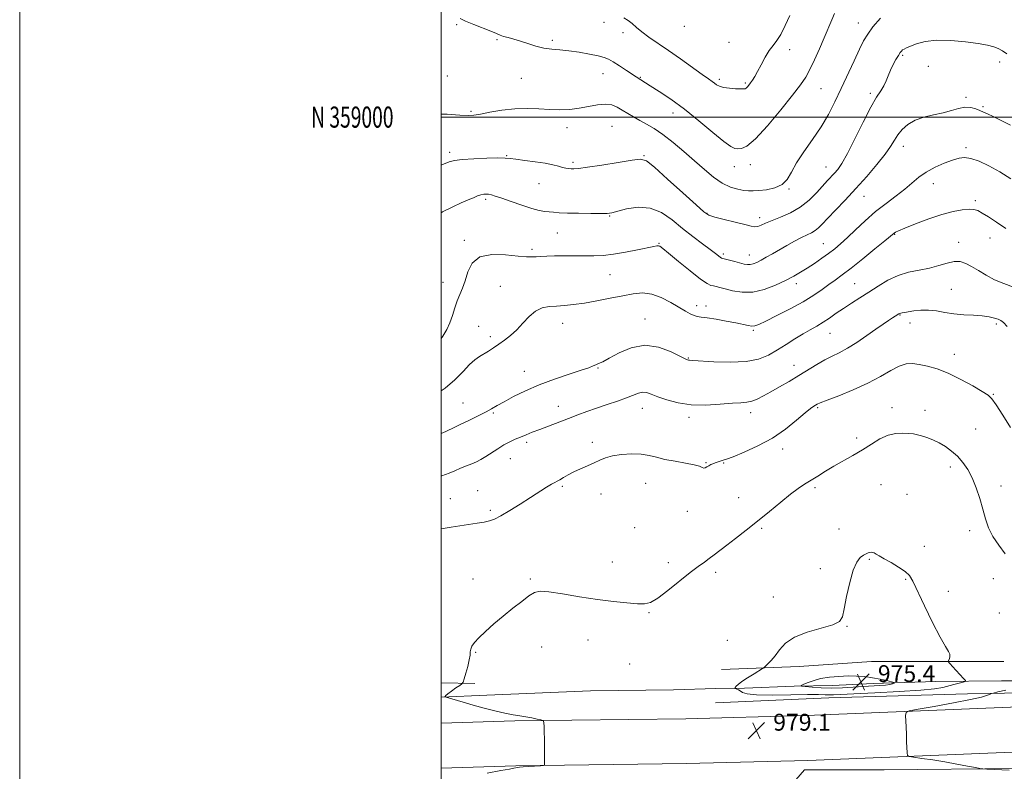
# Model space of a CAD drawing. Extents: x 2054800 to 2057700, y 357300 to 360200.
# Drawn here: x 2054800 to 2055267, y 358689 to 359046 of the extents above; entities that cross this region are included whole.
import ezdxf
from ezdxf.enums import TextEntityAlignment as Align

# ---------------------------------------------------------------- set-up
doc = ezdxf.new("R2010")
doc.units = 0
doc.header["$MEASUREMENT"] = 0
for name, color, linetype, lineweight in [('32000', 7, 'Continuous', 0), ('32001', 7, 'Continuous', 0), ('DTM HARD BREAKLINE', 7, 'Continuous', 0), ('DTM SPOT ELEVATION', 2, 'Continuous', 13), ('INDEX CONTOUR', 41, 'Continuous', 13), ('INTERMEDIATE CONTOUR', 44, 'Continuous', 0), ('INTERMEDIATE CONTOUR DEPRESSION', 44, 'Continuous', 0), ('SPOT ELEVATION', 7, 'Continuous', 0)]:
    doc.layers.add(name, color=color, linetype=linetype, lineweight=lineweight)
doc.styles.add('Style-ITALICS', font='ITALICS.shx')
doc.styles.add('Style-WORKING', font='WORKING.shx')

# ---------------------------------------------------------------- blocks, each defined once
blk = doc.blocks.new('SPOT')
at = {"layer": 'SPOT ELEVATION'}
for p, q in [((-3.91, -3.91), (3.82, 3.81)), ((-1.65, 3.77), (1.72, -3.93))]:
    blk.add_line(p, q, dxfattribs=at)

msp = doc.modelspace()

# ---------------------------------------------------------------- linework, layer by layer
at = {"layer": '32000', "flags": 128}
for points in [[(2054800, 357300), (2057700, 357300), (2057700, 360200), (2054800, 360200), (2054800, 357300)], [(2055000, 357500), (2057500, 357500), (2057500, 360000), (2055000, 360000), (2055000, 357500)], [(2055000, 359000), (2057500, 359000)]]:
    msp.add_lwpolyline(points, dxfattribs=at)
at = {"layer": 'DTM HARD BREAKLINE'}
for points in [[(2055172.49, 358690.08, 978.32), (2055210.255, 358689.935, 978.962), (2055274.043, 358690.675, 980.397), (2055321.977, 358693.736, 981.53), (2055362.689, 358696.625, 983.872), (2055406.547, 358700.619, 986.894), (2055442.452, 358703.88, 988.669), (2055482.932, 358709.719, 990.067), (2055530.055, 358720.545, 991.88), (2055561.51, 358729.405, 993.353), (2055604.884, 358741.143, 995.128), (2055647.337, 358754.746, 996.11), (2055690.739, 358770.023, 997.319), (2055731.782, 358786.418, 997.923), (2055765.399, 358800.722, 998.301), (2055805.792, 358818.7, 998.225), (2055848.894, 358840.798, 997.998), (2055913.865, 358871.889, 997.545), (2055982.207, 358907.08, 997.394), (2056051.676, 358942.414, 997.356), (2056119.495, 358978.135, 997.659), (2056191.315, 359015.32, 997.659), (2056254.468, 359047.759, 997.81), (2056301.989, 359073.429, 998.225)], [(2055518.98, 358758.1, 990.32), (2055475.66, 358748.98, 988.59), (2055442.98, 358743.74, 986.53), (2055410.44, 358740.74, 985.19), (2055378.26, 358737.18, 983.66), (2055341.9, 358734.53, 982.28), (2055298.61, 358732.28, 980.22), (2055265.91, 358732.26, 978.93), (2055234.82, 358731.94, 977.2), (2055204.96, 358730.95, 975.34), (2055185.76, 358730.01, 974.86), (2055167.57, 358729.81, 976.2), (2055143.88, 358728.73, 977.82), (2055130.41, 358728.71, 978.35)], [(2055133.03, 358737.68, 978.49), (2055169.85, 358739.02, 977.59), (2055204.27, 358741.47, 977.54), (2055238.1, 358741.41, 977.87), (2055266.98, 358741.41, 979.4)], [(2055016.01, 358730.97, 979.64), (2055000, 358731.252, 980.639)], [(2055000, 358724.563, 980.043), (2055021.753, 358725.461, 979.532), (2055070.841, 358727.488, 979.117), (2055110.221, 358728.019, 979.532), (2055130.41, 358728.71, 978.35)], [(2055130.164, 358721.892, 979.105), (2055183.904, 358724.172, 978.879), (2055249.792, 358726.077, 979.445), (2055302.422, 358727.11, 981.976), (2055338.172, 358729.007, 982.807), (2055386.67, 358731.923, 984.356)], [(2055000, 358712.157, 980.906), (2055034.96, 358713.24, 980.15), (2055116.05, 358714.3, 979.27), (2055173.21, 358715.78, 978.91), (2055270.11, 358719.75, 981.15), (2055356.34, 358724.55, 984.27)], [(2055000, 358690.782, 980.917), (2055035.43, 358691.88, 980.15), (2055116.47, 358692.94, 979.26), (2055173.93, 358694.43, 978.91), (2055271.14, 358698.4, 981.15), (2055357.53, 358703.22, 986.15)], [(2055172.49, 358690.08, 978.32), (2055163.27, 358679.4, 977.56), (2055159.57, 358665.98, 976.41), (2055159.18, 358651.97, 975.36)]]:
    msp.add_polyline3d(points, dxfattribs=at)
at = {"layer": 'DTM SPOT ELEVATION'}
for p in [(2055007.32, 359043.83, 997.8), (2055077.3, 359044.95, 999.6), (2055115.38, 359043.1, 1001.4), (2055197.94, 359044.73, 996.7), (2055026.46, 359036.76, 997.8), (2055086.27, 359040.14, 999.5), (2055052.76, 359036.45, 998.3), (2055136.65, 359035.44, 1001.2), (2055165.44, 359031.96, 999.4), (2055218.98, 359029.38, 993.8), (2055231.18, 359024.13, 993.1), (2055265.04, 359026.18, 993.5), (2055002.86, 359019.51, 997.3), (2055038.04, 359018.36, 997.1), (2055076.84, 359020.57, 997.2), (2055094.52, 359018.83, 998.1), (2055131.93, 359017.94, 1000.3), (2055144.32, 359016.22, 1000.2), (2055180.3, 359013.56, 997.1), (2055203.69, 359011.36, 994.3), (2055249.02, 359009.47, 992.3), (2055257.09, 359005.02, 992.2), (2055014.2, 359002.77, 996.2), (2055110.01, 359001.92, 997.4), (2055059.75, 358995.06, 995.4), (2055081.12, 358995.58, 994.9), (2055219.32, 358986.09, 991.4), (2055249.11, 358985.42, 990.3), (2055004.08, 358983.27, 994.4), (2055031.02, 358981.69, 994.1), (2055096.3, 358981.72, 994.1), (2055062.54, 358978.51, 994.3), (2055139.06, 358976.52, 997.4), (2055146.72, 358977.42, 997.5), (2055182.58, 358976.27, 994.8), (2055046.47, 358968.45, 993.2), (2055233.56, 358968.37, 989.3), (2055165.02, 358965.79, 995.9), (2055200.67, 358962.39, 991.2), (2055021.18, 358960.97, 991.7), (2055253.44, 358960.28, 988.3), (2055079.94, 358953.1, 991.9), (2055126.21, 358954.3, 994.1), (2055151.07, 358952.26, 994.5), (2055055.07, 358944.92, 991.1), (2055215.23, 358944.29, 987.9), (2055011.02, 358941.49, 990.3), (2055103.44, 358940.13, 990.1), (2055181.3, 358939.96, 990.9), (2055245.6, 358940.6, 986.6), (2055260.44, 358942.65, 987.2), (2055043.11, 358937.14, 990.3), (2055133.94, 358934.91, 992.3), (2055146.26, 358934.54, 992.7), (2055080.19, 358925.16, 989.1), (2055000.93, 358921.61, 990.7), (2055168.55, 358920.93, 989.5), (2055196.24, 358920.94, 986.9), (2055028.09, 358919.71, 988.9), (2055242.17, 358918.2, 984.9), (2055121.24, 358910.38, 988.5), (2055125.68, 358910.29, 988.5), (2055217.82, 358906, 983.9), (2055057.69, 358902.04, 987.3), (2055096.77, 358904.12, 986.7), (2055222.46, 358902.28, 983.3), (2055263.52, 358901.76, 983.7), (2055017.83, 358900.64, 988.9), (2055148.17, 358898.78, 987.8), (2055184.55, 358897.28, 985.1), (2055023.33, 358895.68, 988.4), (2055243.55, 358887.35, 982.6), (2055117.24, 358885.6, 986.1), (2055039.42, 358879.34, 986.7), (2055074.46, 358880.91, 985.9), (2055167.37, 358882.04, 984.7), (2055010.44, 358864.17, 986.9), (2055261.96, 358868.33, 982.1), (2055024.69, 358859.46, 985.8), (2055055.55, 358862.68, 984.8), (2055095.41, 358861.69, 983.3), (2055146.84, 358859.6, 983.5), (2055178.74, 358862.02, 981.8), (2055213.97, 358861.95, 980.5), (2055229.61, 358860.8, 980.5), (2055117.64, 358857.44, 983.6), (2055253.57, 358851.88, 980.9), (2055040.51, 358845.51, 983.6), (2055071.74, 358845.61, 982.4), (2055197.18, 358847.67, 980.4), (2055162.08, 358842.33, 981.5), (2055032.9, 358837.74, 983.1), (2055125.72, 358835.88, 982.1), (2055134.11, 358835.68, 981.9), (2055241.64, 358833.88, 979.6), (2055017.3, 358822.66, 982.7), (2055057.43, 358824.72, 981.8), (2055097.1, 358826, 981.1), (2055177.36, 358823.99, 979.7), (2055208.73, 358825.47, 978.9), (2055265.62, 358824.82, 980.5), (2055004.28, 358818.79, 982.8), (2055075.86, 358821.07, 981.4), (2055141.26, 358819.23, 980.8), (2055221.11, 358820.87, 978.8), (2055023.37, 358813.31, 982.3), (2055116.78, 358812.72, 981.4), (2055091.79, 358805.06, 980.5), (2055152.04, 358804.63, 979.8), (2055188.76, 358804.36, 978.5), (2055250.74, 358803.56, 979.6), (2055229.31, 358796.16, 978.4), (2055203.2, 358789.93, 977.9), (2055081.31, 358788.69, 980.5), (2055107.86, 358788.34, 980.5), (2055179.93, 358785.59, 978.2), (2055015.1, 358780.57, 980.5), (2055042.36, 358780.58, 980.1), (2055130.32, 358783.76, 979.6), (2055220.48, 358780.47, 977.9), (2055262.03, 358780.77, 979.1), (2055157.68, 358772.04, 978.5), (2055240.64, 358774.71, 978.5), (2055098.63, 358764.65, 979.9), (2055264.85, 358764.49, 978.7), (2055192.657, 358758.155, 977.96), (2055069.73, 358751.74, 979.5), (2055047.7, 358748.38, 979.6), (2055135.88, 358751.45, 978.8), (2055016.33, 358745.74, 979.9), (2055089.46, 358740.28, 979.9)]:
    msp.add_point(p, dxfattribs=at)
at = {"layer": 'INDEX CONTOUR'}
for points in [[(2055086.705, 359047.098, 1000), (2055088.771, 359045.906, 1000), (2055090.6749, 359044.403, 1000), (2055092.705, 359042.591, 1000), (2055095.232, 359040.477, 1000), (2055098.564, 359038.0419, 1000), (2055107.813, 359031.699, 1000), (2055113.5689, 359027.642, 1000), (2055123.918, 359020.222, 1000), (2055126.912, 359018.103, 1000), (2055128.618, 359016.914, 1000), (2055129.691, 359016.1411, 1000), (2055130.724, 359015.38, 1000), (2055132.075, 359014.642, 1000), (2055134.046, 359014.048, 1000), (2055136.769, 359013.683, 1000), (2055139.707, 359013.501, 1000), (2055142.157, 359013.423, 1000), (2055143.609, 359013.4, 1000), (2055144.326, 359013.495, 1000), (2055144.763, 359013.803, 1000), (2055145.296, 359014.391, 1000), (2055145.9771, 359015.234, 1000), (2055146.777, 359016.282, 1000), (2055147.688, 359017.541, 1000), (2055148.781, 359019.232, 1000), (2055150.147, 359021.631, 1000), (2055151.836, 359024.858, 1000), (2055153.728, 359028.405, 1000), (2055155.659, 359031.607, 1000), (2055157.51, 359034.053, 1000), (2055159.341, 359036.332, 1000), (2055161.252, 359039.29, 1000), (2055163.308, 359043.476, 1000), (2055165.414, 359048.274, 1000)], [(2055000, 358894.865, 990), (2055000.805, 358896.024, 990), (2055002.62, 358899.102, 990), (2055004.122, 358902.316, 990), (2055005.39, 358905.804, 990), (2055006.532, 358909.373, 990), (2055007.665, 358912.745, 990), (2055008.875, 358915.769, 990), (2055010.129, 358918.794, 990), (2055011.358, 358922.294, 990), (2055012.65, 358926.4901, 990), (2055014.699, 358930.6021, 990), (2055018.349, 358933.595, 990), (2055024.043, 358934.75, 990), (2055030.609, 358934.605, 990), (2055036.469, 358934.012, 990), (2055040.455, 358933.662, 990), (2055043.037, 358933.592, 990), (2055045.091, 358933.678, 990), (2055047.381, 358933.812, 990), (2055050.2251, 358933.945, 990), (2055053.829, 358934.044, 990), (2055058.279, 358934.0849, 990), (2055068.006, 358934.0821, 990), (2055072.427, 358934.118, 990), (2055076.819, 358934.33, 990), (2055081.74, 358934.875, 990), (2055087.478, 358935.831, 990), (2055093.241, 358936.963, 990), (2055100.887, 358938.571, 990), (2055102.377, 358938.839, 990), (2055103.1071, 358938.865, 990), (2055103.765, 358938.636, 990), (2055105.118, 358937.67, 990), (2055107.951, 358935.369, 990), (2055112.676, 358931.454, 990), (2055118.207, 358926.9211, 990), (2055123.084, 358923.088, 990), (2055126.219, 358920.935, 990), (2055127.997, 358920.089, 990), (2055129.174, 358919.841, 990), (2055130.436, 358919.587, 990), (2055132.179, 358919.146, 990), (2055134.729, 358918.441, 990), (2055138.316, 358917.504, 990), (2055142.786, 358916.798, 990), (2055147.891, 358916.892, 990), (2055153.342, 358918.163, 990), (2055158.69, 358920.217, 990), (2055163.447, 358922.465, 990), (2055167.288, 358924.458, 990), (2055170.539, 358926.31, 990), (2055173.69, 358928.274, 990), (2055177.101, 358930.525, 990), (2055180.596, 358932.932, 990), (2055183.871, 358935.285, 990), (2055186.747, 358937.478, 990), (2055189.556, 358939.828, 990), (2055192.757, 358942.754, 990), (2055196.692, 358946.526, 990), (2055201.232, 358950.807, 990), (2055206.13, 358955.11, 990), (2055211.123, 358959.04, 990), (2055215.889, 358962.577, 990), (2055220.091, 358965.792, 990), (2055226.714, 358971.457, 990), (2055230.19, 358973.93, 990), (2055234.368, 358976.154, 990), (2055238.776, 358978.051, 990), (2055242.7249, 358979.524, 990), (2055245.767, 358980.472, 990), (2055248.406, 358980.778, 990), (2055251.384, 358980.3171, 990), (2055255.271, 358979.005, 990), (2055259.927, 358976.894, 990), (2055265.042, 358974.074, 990), (2055270.265, 358970.717, 990)], [(2055021.854, 358688.421, 980), (2055028.36, 358689.609, 980), (2055032.459, 358690.381, 980), (2055034.566, 358690.806, 980), (2055036.243, 358691.186, 980), (2055037.175, 358691.319, 980), (2055038.841, 358691.463, 980), (2055041.504, 358691.635, 980), (2055047.075, 358691.949, 980), (2055048.492, 358692.049, 980), (2055049.018, 358692.2341, 980), (2055049.102, 358692.666, 980), (2055049.118, 358693.54, 980), (2055049.121, 358695.205, 980), (2055049.093, 358698.048, 980), (2055049.021, 358702.194, 980), (2055048.847, 358710.468, 980), (2055048.748, 358712.557, 980), (2055048.359, 358713.405, 980), (2055047.347, 358713.735, 980), (2055045.487, 358714.137, 980), (2055042.9971, 358714.642, 980), (2055040.203, 358715.1441, 980), (2055037.319, 358715.583, 980), (2055034.117, 358716.09, 980), (2055030.255, 358716.844, 980), (2055025.537, 358717.9629, 980), (2055020.334, 358719.329, 980), (2055015.16, 358720.76, 980), (2055010.492, 358722.093, 980), (2055002.4481, 358724.459, 980), (2055001.9021, 358724.646, 980), (2055001.81, 358724.74, 980), (2055001.837, 358724.903, 980), (2055002.176, 358725.305, 980), (2055003.151, 358726.116, 980), (2055004.927, 358727.41, 980), (2055007.029, 358728.875, 980), (2055008.819, 358730.101, 980), (2055009.843, 358730.862, 980), (2055010.38, 358731.663, 980), (2055010.887, 358733.19, 980), (2055011.698, 358735.877, 980), (2055012.6289, 358739.157, 980), (2055013.371, 358742.209, 980), (2055013.713, 358744.416, 980), (2055013.841, 358745.97, 980), (2055014.043, 358747.263, 980), (2055014.603, 358748.661, 980), (2055015.795, 358750.411, 980), (2055017.891, 358752.734, 980), (2055021.06, 358755.765, 980), (2055025.046, 358759.301, 980), (2055029.4889, 358763.054, 980), (2055034.017, 358766.731, 980), (2055038.216, 358770.0151, 980), (2055041.663, 358772.582, 980), (2055044.225, 358774.1779, 980), (2055046.931, 358774.816, 980), (2055051.1059, 358774.575, 980), (2055057.642, 358773.59, 980), (2055065.729, 358772.2209, 980), (2055074.124, 358770.882, 980), (2055081.75, 358769.902, 980), (2055088.17, 358769.275, 980), (2055093.11, 358768.9069, 980), (2055096.535, 358768.818, 980), (2055099.373, 358769.479, 980), (2055102.792, 358771.4741, 980), (2055107.588, 358775.1041, 980), (2055118.138, 358783.663, 980), (2055122.009, 358786.636, 980), (2055124.8901, 358788.699, 980), (2055127.258, 358790.36, 980), (2055129.571, 358792.081, 980), (2055135.51, 358796.68, 980), (2055139.74, 358799.917, 980), (2055144.72, 358803.759, 980), (2055150.17, 358808.079, 980), (2055155.782, 358812.6869, 980), (2055161.138, 358817.1309, 980), (2055165.793, 358820.894, 980), (2055169.46, 358823.6279, 980), (2055172.5011, 358825.664, 980), (2055178.699, 358829.549, 980), (2055182.363, 358831.8171, 980), (2055186.415, 358834.225, 980), (2055195.364, 358839.275, 980), (2055199.8709, 358841.948, 980), (2055204.161, 358844.683, 980), (2055208.229, 358847.15, 980), (2055212.113, 358848.952, 980), (2055215.81, 358849.813, 980), (2055219.16, 358849.968, 980), (2055221.964, 358849.774, 980), (2055224.126, 358849.514, 980), (2055225.982, 358849.167, 980), (2055227.97, 358848.638, 980), (2055230.425, 358847.842, 980), (2055233.256, 358846.741, 980), (2055236.266, 358845.309, 980), (2055239.278, 358843.524, 980), (2055242.204, 358841.386, 980), (2055244.972, 358838.8951, 980), (2055247.528, 358836.03, 980), (2055249.861, 358832.6629, 980), (2055251.976, 358828.64, 980), (2055253.875, 358823.9091, 980), (2055255.554, 358818.818, 980), (2055257.007, 358813.816, 980), (2055258.298, 358809.241, 980), (2055259.755, 358804.988, 980), (2055261.777, 358800.841, 980), (2055264.579, 358796.6569, 980), (2055267.642, 358792.58, 980)], [(2055267.974, 358727.8761, 980), (2055264.233, 358726.995, 980), (2055262.162, 358726.494, 980), (2055261.197, 358726.216, 980), (2055260.512, 358725.923, 980), (2055259.255, 358725.404, 980), (2055256.481, 358724.567, 980), (2055251.22, 358723.348, 980), (2055243.077, 358721.756, 980), (2055233.965, 358720.1, 980), (2055226.369, 358718.763, 980), (2055222.144, 358717.956, 980), (2055220.603, 358717.209, 980), (2055220.424, 358715.885, 980), (2055220.617, 358710.365, 980), (2055220.754, 358706.846, 980), (2055220.902, 358703.38, 980), (2055221.15, 358698.093, 980), (2055221.319, 358696.8599, 980), (2055222.114, 358696.307, 980), (2055224.217, 358695.96, 980), (2055228.082, 358695.4331, 980), (2055233.249, 358694.687, 980), (2055239.031, 358693.773, 980), (2055244.753, 358692.759, 980), (2055249.7869, 358691.796, 980), (2055253.52, 358691.05, 980), (2055255.64, 358690.637, 980), (2055257.062, 358690.452, 980), (2055259.0039, 358690.338, 980), (2055269.574, 358689.79, 980)]]:
    msp.add_polyline3d(points, dxfattribs=at)
at = {"layer": 'INTERMEDIATE CONTOUR'}
for points in [[(2055000, 359001.426, 996), (2055002.786, 359001.339, 996), (2055008.939, 359000.969, 996), (2055012.863, 359000.789, 996), (2055015.576, 359000.92, 996), (2055018.625, 359001.428, 996), (2055023.174, 359002.308, 996), (2055028.866, 359003.269, 996), (2055034.959, 359003.951, 996), (2055040.836, 359004.097, 996), (2055046.367, 359003.886, 996), (2055051.544, 359003.602, 996), (2055056.381, 359003.494, 996), (2055060.987, 359003.664, 996), (2055065.491, 359004.178, 996), (2055069.959, 359005.019, 996), (2055074.188, 359005.84, 996), (2055077.9109, 359006.21, 996), (2055080.955, 359005.8131, 996), (2055083.537, 359004.782, 996), (2055085.968, 359003.365, 996), (2055088.514, 359001.778, 996), (2055091.25, 359000.105, 996), (2055094.208, 358998.4, 996), (2055097.436, 358996.646, 996), (2055101.068, 358994.55, 996), (2055105.254, 358991.749, 996), (2055110.058, 358988.02, 996), (2055115.184, 358983.689, 996), (2055120.247, 358979.2249, 996), (2055124.9409, 358975.054, 996), (2055129.2831, 358971.4509, 996), (2055133.369, 358968.651, 996), (2055137.243, 358966.808, 996), (2055140.743, 358965.742, 996), (2055143.6561, 358965.194, 996), (2055145.915, 358964.943, 996), (2055148.045, 358964.925, 996), (2055150.719, 358965.114, 996), (2055154.354, 358965.533, 996), (2055158.347, 358966.392, 996), (2055161.84, 358967.948, 996), (2055164.269, 358970.416, 996), (2055166.237, 358973.841, 996), (2055168.639, 358978.228, 996), (2055172.109, 358983.512, 996), (2055176.22, 358989.367, 996), (2055180.282, 358995.397, 996), (2055183.7741, 359001.318, 996), (2055186.849, 359007.29, 996), (2055189.827, 359013.584, 996), (2055195.921, 359026.793, 996), (2055198.496, 359032.285, 996), (2055200.489, 359036.269, 996), (2055202.408, 359039.446, 996), (2055204.926, 359042.816, 996), (2055208.472, 359047.059, 996)], [(2055008.992, 359046.816, 998), (2055011.619, 359045.563, 998), (2055015.446, 359043.99, 998), (2055023.619, 359040.8, 998), (2055026.213, 359039.712, 998), (2055027.989, 359038.95, 998), (2055029.654, 359038.352, 998), (2055031.789, 359037.762, 998), (2055034.464, 359037.06, 998), (2055037.6269, 359036.137, 998), (2055041.193, 359034.949, 998), (2055044.979, 359033.721, 998), (2055048.771, 359032.744, 998), (2055052.45, 359032.211, 998), (2055056.266, 359031.907, 998), (2055060.564, 359031.517, 998), (2055065.493, 359030.813, 998), (2055070.432, 359029.919, 998), (2055074.57, 359029.047, 998), (2055077.375, 359028.317, 998), (2055079.448, 359027.482, 998), (2055081.671, 359026.205, 998), (2055084.658, 359024.291, 998), (2055087.93, 359022.132, 998), (2055092.54, 359019.079, 998), (2055099.2629, 359014.833, 998), (2055103.452, 359012.164, 998), (2055108.96, 359008.46, 998), (2055115.416, 359003.74, 998), (2055122.357, 358998.201, 998), (2055128.928, 358992.741, 998), (2055134.179, 358988.437, 998), (2055137.465, 358986.058, 998), (2055139.366, 358985.154, 998), (2055140.768, 358984.967, 998), (2055142.4969, 358985.055, 998), (2055145.1311, 358986.232, 998), (2055149.191, 358989.63, 998), (2055154.882, 358995.859, 998), (2055161.167, 359003.459, 998), (2055166.696, 359010.449, 998), (2055170.482, 359015.395, 998), (2055172.981, 359019.036, 998), (2055175.014, 359022.659, 998), (2055177.2261, 359027.229, 998), (2055179.565, 359032.434, 998), (2055181.806, 359037.647, 998), (2055185.391, 359046.204, 998), (2055186.702, 359049.154, 998)], [(2055000, 358977.237, 994), (2055001.11, 358977.685, 994), (2055003.754, 358978.706, 994), (2055006.331, 358979.383, 994), (2055010.004, 358979.849, 994), (2055015.482, 358980.209, 994), (2055021.657, 358980.463, 994), (2055026.965, 358980.5821, 994), (2055030.34, 358980.542, 994), (2055032.7039, 358980.339, 994), (2055035.476, 358979.971, 994), (2055039.664, 358979.446, 994), (2055044.635, 358978.801, 994), (2055049.348, 358978.0819, 994), (2055052.988, 358977.339, 994), (2055055.642, 358976.648, 994), (2055057.628, 358976.092, 994), (2055059.223, 358975.73, 994), (2055060.5531, 358975.527, 994), (2055061.705, 358975.424, 994), (2055062.931, 358975.402, 994), (2055065.133, 358975.598, 994), (2055069.376, 358976.186, 994), (2055076.192, 358977.2519, 994), (2055083.971, 358978.517, 994), (2055090.57, 358979.615, 994), (2055094.561, 358980.101, 994), (2055097.381, 358979.23, 994), (2055101.1851, 358976.181, 994), (2055107.42, 358970.596, 994), (2055114.704, 358963.975, 994), (2055120.9469, 358958.281, 994), (2055124.703, 358954.963, 994), (2055127.098, 358953.418, 994), (2055129.8961, 358952.526, 994), (2055134.339, 358951.405, 994), (2055139.564, 358950.12, 994), (2055144.18, 358948.971, 994), (2055147.16, 358948.21, 994), (2055148.918, 358947.895, 994), (2055150.23, 358948.037, 994), (2055151.79, 358948.63, 994), (2055153.956, 358949.615, 994), (2055157.002, 358950.92, 994), (2055161.065, 358952.514, 994), (2055165.7201, 358954.547, 994), (2055170.402, 358957.212, 994), (2055174.63, 358960.571, 994), (2055178.247, 358964.166, 994), (2055183.4099, 358969.864, 994), (2055186.657, 358973.3569, 994), (2055188.217, 358975.188, 994), (2055190.152, 358978.012, 994), (2055192.801, 358982.709, 994), (2055196.331, 358989.709, 994), (2055200.2351, 358997.641, 994), (2055203.836, 359004.6861, 994), (2055206.605, 359009.49, 994), (2055208.61, 359012.556, 994), (2055210.07, 359014.855, 994), (2055211.198, 359017.186, 994), (2055212.195, 359019.6749, 994), (2055213.258, 359022.28, 994), (2055214.515, 359024.918, 994), (2055215.825, 359027.354, 994), (2055216.976, 359029.315, 994), (2055217.82, 359030.611, 994), (2055218.446, 359031.3921, 994), (2055219.007, 359031.8901, 994), (2055219.685, 359032.327, 994), (2055220.788, 359032.866, 994), (2055222.655, 359033.661, 994), (2055225.585, 359034.766, 994), (2055229.722, 359035.855, 994), (2055235.169, 359036.504, 994), (2055241.823, 359036.415, 994), (2055248.76, 359035.786, 994), (2055254.847, 359034.94, 994), (2055259.239, 359034.134, 994), (2055262.23, 359033.355, 994), (2055264.403, 359032.524, 994), (2055266.323, 359031.516, 994), (2055268.48, 359030.014, 994)], [(2055000, 358954.557, 992), (2055000.689, 358954.945, 992), (2055005.564, 358957.437, 992), (2055009.559, 358959.286, 992), (2055012.771, 358960.671, 992), (2055015.306, 358961.742, 992), (2055017.298, 358962.539, 992), (2055018.888, 358963.075, 992), (2055020.211, 358963.367, 992), (2055021.387, 358963.449, 992), (2055022.5259, 358963.359, 992), (2055023.813, 358963.099, 992), (2055025.708, 358962.533, 992), (2055028.74, 358961.486, 992), (2055033.1831, 358959.892, 992), (2055038.273, 358958.102, 992), (2055042.99, 358956.574, 992), (2055046.559, 358955.65, 992), (2055049.18, 358955.2, 992), (2055051.298, 358954.98, 992), (2055053.388, 358954.787, 992), (2055056.042, 358954.6, 992), (2055059.881, 358954.439, 992), (2055065.1951, 358954.322, 992), (2055070.951, 358954.253, 992), (2055075.786, 358954.234, 992), (2055078.799, 358954.294, 992), (2055080.951, 358954.582, 992), (2055087.991, 358956.374, 992), (2055093.449, 358957.175, 992), (2055099.189, 358956.8, 992), (2055104.538, 358954.641, 992), (2055109.553, 358951.176, 992), (2055114.475, 358947.158, 992), (2055119.42, 358943.256, 992), (2055124.003, 358939.8029, 992), (2055127.719, 358937.054, 992), (2055130.205, 358935.18, 992), (2055132.47, 358933.414, 992), (2055132.972, 358933.086, 992), (2055133.608, 358932.863, 992), (2055136.886, 358932.031, 992), (2055139.418, 358931.375, 992), (2055143.781, 358930.232, 992), (2055145.307, 358929.954, 992), (2055146.683, 358929.964, 992), (2055148.137, 358930.318, 992), (2055149.812, 358931.018, 992), (2055151.827, 358932.055, 992), (2055154.279, 358933.416, 992), (2055157.165, 358935.069, 992), (2055164.074, 358939.071, 992), (2055167.703, 358941.12, 992), (2055170.976, 358942.861, 992), (2055173.616, 358944.122, 992), (2055175.708, 358945.1, 992), (2055177.433, 358946.082, 992), (2055179.016, 358947.358, 992), (2055180.882, 358949.227, 992), (2055183.502, 358951.987, 992), (2055187.21, 358955.844, 992), (2055191.7811, 358960.628, 992), (2055196.85, 358966.076, 992), (2055202.025, 358971.873, 992), (2055206.81, 358977.496, 992), (2055210.68, 358982.37, 992), (2055213.307, 358986.096, 992), (2055215.129, 358988.985, 992), (2055216.781, 358991.524, 992), (2055218.816, 358994.075, 992), (2055221.463, 358996.493, 992), (2055224.872, 358998.51, 992), (2055229.0801, 358999.951, 992), (2055233.684, 359001.019, 992), (2055238.17, 359002.014, 992), (2055242.126, 359003.1281, 992), (2055245.561, 359004.13, 992), (2055248.584, 359004.681, 992), (2055251.283, 359004.551, 992), (2055253.649, 359003.943, 992), (2055255.645, 359003.164, 992), (2055257.342, 359002.425, 992), (2055259.229, 359001.546, 992), (2055261.898, 359000.247, 992), (2055270.213, 358996.14, 992)], [(2055000, 358870.028, 988), (2055001.961, 358871.324, 988), (2055006.564, 358875.269, 988), (2055010.398, 358879.169, 988), (2055013.518, 358882.455, 988), (2055016.02, 358884.729, 988), (2055018.151, 358886.27, 988), (2055022.4, 358888.881, 988), (2055024.793, 358890.404, 988), (2055027.363, 358892.102, 988), (2055030.093, 358894.001, 988), (2055032.941, 358896.228, 988), (2055035.859, 358898.929, 988), (2055038.81, 358902.126, 988), (2055041.801, 358905.3201, 988), (2055044.845, 358907.884, 988), (2055047.97, 358909.367, 988), (2055051.238, 358910.024, 988), (2055054.722, 358910.287, 988), (2055058.524, 358910.537, 988), (2055062.86, 358910.948, 988), (2055067.973, 358911.645, 988), (2055073.95, 358912.695, 988), (2055080.245, 358913.94, 988), (2055086.153, 358915.164, 988), (2055091.17, 358916.131, 988), (2055095.593, 358916.511, 988), (2055099.919, 358915.952, 988), (2055104.482, 358914.268, 988), (2055108.972, 358911.939, 988), (2055115.963, 358907.808, 988), (2055118.241, 358906.56, 988), (2055119.9991, 358905.776, 988), (2055121.546, 358905.341, 988), (2055123.441, 358905.042, 988), (2055126.306, 358904.645, 988), (2055130.498, 358903.98, 988), (2055135.325, 358903.138, 988), (2055139.832, 358902.277, 988), (2055145.714, 358901.004, 988), (2055147.447, 358900.735, 988), (2055148.855, 358900.832, 988), (2055150.754, 358901.533, 988), (2055154.061, 358903.108, 988), (2055159.335, 358905.702, 988), (2055165.684, 358908.936, 988), (2055171.852, 358912.299, 988), (2055176.856, 358915.371, 988), (2055180.795, 358918.085, 988), (2055184.0391, 358920.464, 988), (2055187.005, 358922.619, 988), (2055190.287, 358925.037, 988), (2055194.525, 358928.294, 988), (2055200.032, 358932.685, 988), (2055205.814, 358937.379, 988), (2055210.553, 358941.265, 988), (2055214.966, 358944.918, 988), (2055215.555, 358945.301, 988), (2055217.003, 358946.009, 988), (2055220.05, 358947.313, 988), (2055225.123, 358949.348, 988), (2055231.381, 358951.696, 988), (2055237.671, 358953.802, 988), (2055243.032, 358955.228, 988), (2055247.296, 358956.005, 988), (2055250.489, 358956.283, 988), (2055252.743, 358956.168, 988), (2055254.619, 358955.586, 988), (2055256.786, 358954.421, 988), (2055259.774, 358952.589, 988), (2055263.569, 358950.144, 988), (2055268.019, 358947.174, 988)], [(2055000, 358849.707, 986), (2055002.169, 358850.72, 986), (2055006.468, 358852.824, 986), (2055009.298, 358854.178, 986), (2055013.138, 358855.9371, 986), (2055015.643, 358857.143, 986), (2055018.535, 358858.587, 986), (2055021.378, 358860.07, 986), (2055023.911, 358861.466, 986), (2055026.5521, 358862.966, 986), (2055029.886, 358864.8381, 986), (2055034.378, 358867.259, 986), (2055039.995, 358870.04, 986), (2055046.582, 358872.9, 986), (2055053.83, 358875.5811, 986), (2055060.823, 358877.912, 986), (2055066.491, 358879.746, 986), (2055070.082, 358880.994, 986), (2055072.108, 358881.799, 986), (2055073.396, 358882.367, 986), (2055074.725, 358882.931, 986), (2055076.678, 358883.848, 986), (2055079.791, 358885.508, 986), (2055084.42, 358888.035, 986), (2055090.206, 358890.493, 986), (2055096.612, 358891.682, 986), (2055103.064, 358890.805, 986), (2055108.861, 358888.667, 986), (2055113.265, 358886.4739, 986), (2055115.781, 358885.17, 986), (2055116.889, 358884.6481, 986), (2055117.31, 358884.54, 986), (2055117.82, 358884.521, 986), (2055119.395, 358884.444, 986), (2055129.403, 358883.799, 986), (2055137.176, 358883.544, 986), (2055144.692, 358883.863, 986), (2055150.658, 358885.058, 986), (2055155.378, 358886.989, 986), (2055159.552, 358889.4, 986), (2055163.73, 358892.04, 986), (2055167.854, 358894.67, 986), (2055171.715, 358897.05, 986), (2055175.166, 358899.026, 986), (2055178.313, 358900.776, 986), (2055181.321, 358902.56, 986), (2055184.349, 358904.582, 986), (2055187.515, 358906.813, 986), (2055190.929, 358909.169, 986), (2055194.668, 358911.591, 986), (2055198.698, 358914.124, 986), (2055202.952, 358916.841, 986), (2055207.379, 358919.737, 986), (2055211.9899, 358922.508, 986), (2055216.808, 358924.772, 986), (2055221.817, 358926.283, 986), (2055226.843, 358927.324, 986), (2055231.67, 358928.31, 986), (2055236.106, 358929.522, 986), (2055240.058, 358930.69, 986), (2055243.46, 358931.406, 986), (2055246.316, 358931.348, 986), (2055248.936, 358930.5351, 986), (2055251.702, 358929.068, 986), (2055254.92, 358927.088, 986), (2055258.592, 358924.883, 986), (2055262.639, 358922.778, 986), (2055266.988, 358920.98, 986), (2055271.585, 358919.228, 986)], [(2055000, 358829.588, 984), (2055000.317, 358829.67, 984), (2055003.728, 358830.889, 984), (2055006.44, 358832.059, 984), (2055009.196, 358833.208, 984), (2055011.967, 358834.3201, 984), (2055014.531, 358835.366, 984), (2055016.754, 358836.354, 984), (2055018.859, 358837.438, 984), (2055021.156, 358838.81, 984), (2055026.823, 358842.522, 984), (2055029.781, 358844.343, 984), (2055032.543, 358845.814, 984), (2055035.15, 358847.007, 984), (2055037.704, 358848.066, 984), (2055040.331, 358849.131, 984), (2055043.268, 358850.299, 984), (2055046.779, 358851.6619, 984), (2055060.382, 358856.823, 984), (2055064.821, 358858.529, 984), (2055069.185, 358860.173, 984), (2055073.775, 358861.807, 984), (2055078.746, 358863.461, 984), (2055083.667, 358865.084, 984), (2055087.959, 358866.605, 984), (2055093.613, 358868.917, 984), (2055095.5659, 358869.372, 984), (2055097.45, 358869.176, 984), (2055099.707, 358868.401, 984), (2055102.789, 358867.174, 984), (2055107.049, 358865.666, 984), (2055112.417, 358864.248, 984), (2055118.72, 358863.342, 984), (2055125.663, 358863.225, 984), (2055132.458, 358863.614, 984), (2055138.194, 358864.084, 984), (2055142.237, 358864.331, 984), (2055145.062, 358864.543, 984), (2055147.4199, 358865.029, 984), (2055149.96, 358866.034, 984), (2055152.922, 358867.555, 984), (2055156.448, 358869.527, 984), (2055160.5989, 358871.874, 984), (2055165.137, 358874.479, 984), (2055169.744, 358877.218, 984), (2055178.259, 358882.506, 984), (2055182.026, 358884.691, 984), (2055185.474, 358886.431, 984), (2055188.926, 358888.104, 984), (2055192.779, 358890.198, 984), (2055197.262, 358893.031, 984), (2055201.949, 358896.227, 984), (2055206.25, 358899.241, 984), (2055209.693, 358901.634, 984), (2055212.289, 358903.404, 984), (2055214.168, 358904.654, 984), (2055215.463, 358905.493, 984), (2055217.2609, 358906.612, 984), (2055217.62, 358906.79, 984), (2055218.063, 358906.925, 984), (2055218.731, 358907.046, 984), (2055219.844, 358907.218, 984), (2055224.281, 358907.95, 984), (2055227.565, 358908.327, 984), (2055231.216, 358908.3881, 984), (2055235.022, 358907.97, 984), (2055239.029, 358907.2771, 984), (2055243.351, 358906.605, 984), (2055248.005, 358906.173, 984), (2055252.63, 358905.889, 984), (2055256.768, 358905.586, 984), (2055260.061, 358905.135, 984), (2055262.541, 358904.58, 984), (2055264.336, 358904.008, 984), (2055265.64, 358903.41, 984), (2055266.901, 358902.401, 984), (2055268.634, 358900.501, 984)], [(2055000, 358804.391, 982), (2055001.019, 358804.592, 982), (2055004.821, 358805.238, 982), (2055008.918, 358805.881, 982), (2055017.102, 358807.142, 982), (2055020.434, 358807.688, 982), (2055022.939, 358808.199, 982), (2055025.265, 358809.019, 982), (2055028.273, 358810.566, 982), (2055032.544, 358813.097, 982), (2055037.548, 358816.216, 982), (2055042.473, 358819.3661, 982), (2055049.931, 358824.196, 982), (2055052.33, 358825.68, 982), (2055053.924, 358826.543, 982), (2055055.104, 358827.104, 982), (2055056.343, 358827.754, 982), (2055058.03, 358828.792, 982), (2055060.2371, 358830.132, 982), (2055062.956, 358831.593, 982), (2055066.122, 358833.025, 982), (2055069.4381, 358834.404, 982), (2055072.549, 358835.739, 982), (2055075.257, 358837.0211, 982), (2055077.989, 358838.177, 982), (2055081.328, 358839.117, 982), (2055085.64, 358839.755, 982), (2055090.419, 358840.029, 982), (2055094.945, 358839.883, 982), (2055098.734, 358839.299, 982), (2055102.252, 358838.428, 982), (2055106.2071, 358837.461, 982), (2055111.02, 358836.553, 982), (2055115.972, 358835.711, 982), (2055120.062, 358834.91, 982), (2055122.563, 358834.151, 982), (2055123.855, 358833.56, 982), (2055124.591, 358833.296, 982), (2055125.314, 358833.457, 982), (2055126.123, 358833.908, 982), (2055127.003, 358834.458, 982), (2055127.943, 358834.951, 982), (2055128.93, 358835.381, 982), (2055129.953, 358835.78, 982), (2055130.993, 358836.167, 982), (2055131.995, 358836.519, 982), (2055132.898, 358836.799, 982), (2055133.79, 358837.041, 982), (2055135.375, 358837.555, 982), (2055138.506, 358838.718, 982), (2055143.719, 358840.824, 982), (2055150.2871, 358843.824, 982), (2055157.162, 358847.583, 982), (2055163.429, 358851.871, 982), (2055168.695, 358856.078, 982), (2055172.696, 358859.498, 982), (2055175.286, 358861.622, 982), (2055176.791, 358862.7179, 982), (2055177.65, 358863.249, 982), (2055178.393, 358863.661, 982), (2055179.8951, 358864.322, 982), (2055183.117, 358865.583, 982), (2055188.644, 358867.689, 982), (2055195.547, 358870.457, 982), (2055202.519, 358873.599, 982), (2055208.498, 358876.805, 982), (2055213.396, 358879.674, 982), (2055217.372, 358881.786, 982), (2055220.639, 358882.836, 982), (2055223.639, 358882.999, 982), (2055226.867, 358882.568, 982), (2055230.738, 358881.748, 982), (2055235.337, 358880.406, 982), (2055240.664, 358878.323, 982), (2055246.565, 358875.437, 982), (2055252.248, 358872.318, 982), (2055256.763, 358869.693, 982), (2055259.5179, 358867.967, 982), (2055261.337, 358866.244, 982), (2055263.402, 358863.302, 982), (2055266.539, 358858.391, 982), (2055270.15, 358852.631, 982)], [(2055184.153, 358725.612, 978), (2055182.166, 358725.678, 978), (2055179.059, 358725.7531, 978), (2055173.814, 358725.74, 978), (2055165.955, 358725.5899, 978), (2055157.168, 358725.463, 978), (2055149.679, 358725.568, 978), (2055145.146, 358726.045, 978), (2055142.955, 358726.746, 978), (2055141.922, 358727.453, 978), (2055141.08, 358727.989, 978), (2055140.319, 358728.347, 978), (2055139.447, 358728.691, 978), (2055139.404, 358728.836, 978), (2055139.582, 358729.125, 978), (2055140.005, 358729.676, 978), (2055140.938, 358730.586, 978), (2055142.707, 358731.945, 978), (2055145.444, 358733.755, 978), (2055148.506, 358735.655, 978), (2055152.511, 358738.08, 978), (2055153.262, 358738.6029, 978), (2055153.954, 358739.213, 978), (2055155.0951, 358740.291, 978), (2055156.655, 358741.943, 978), (2055158.467, 358744.2059, 978), (2055160.508, 358747.042, 978), (2055163.334, 358750.112, 978), (2055167.6449, 358753.001, 978), (2055173.749, 358755.383, 978), (2055185.861, 358758.893, 978), (2055189.004, 358760.416, 978), (2055190.443, 358762.632, 978), (2055191.275, 358766.429, 978), (2055192.3941, 358772.274, 978), (2055193.857, 358778.953, 978), (2055195.517, 358784.833, 978), (2055197.2341, 358788.669, 978), (2055198.895, 358790.782, 978), (2055200.395, 358791.885, 978), (2055201.652, 358792.5771, 978), (2055202.676, 358793.022, 978), (2055203.499, 358793.2731, 978), (2055204.168, 358793.37, 978), (2055204.79, 358793.296, 978), (2055205.489, 358793.022, 978), (2055206.421, 358792.502, 978), (2055207.879, 358791.628, 978), (2055210.187, 358790.28, 978), (2055213.478, 358788.409, 978), (2055217.099, 358786.269, 978), (2055220.208, 358784.186, 978), (2055222.255, 358782.246, 978), (2055223.885, 358779.558, 978), (2055229.351, 358767.933, 978), (2055233.228, 358759.905, 978), (2055236.7711, 358752.943, 978), (2055239.264, 358748.575, 978), (2055240.7331, 358746.265, 978), (2055241.39, 358744.965, 978), (2055241.455, 358743.825, 978), (2055241.185, 358742.791, 978), (2055240.645, 358741.582, 978), (2055240.612, 358741.377, 978), (2055240.713, 358741.223, 978), (2055240.962, 358740.937, 978), (2055241.53, 358740.305, 978), (2055242.632, 358739.108, 978), (2055247.916, 358733.455, 978), (2055248.761, 358732.479, 978), (2055248.703, 358732.028, 978), (2055247.69, 358731.715, 978), (2055245.754, 358731.233, 978), (2055243.256, 358730.592, 978), (2055238.011, 358729.174, 978), (2055234.164, 358728.486, 978), (2055227.555, 358727.813, 978), (2055217.386, 358727.162, 978), (2055205.832, 358726.577, 978), (2055195.809, 358726.111, 978), (2055186.119, 358725.642, 978), (2055184.153, 358725.612, 978)]]:
    msp.add_polyline3d(points, dxfattribs=at)
at = {"layer": 'INTERMEDIATE CONTOUR DEPRESSION'}
msp.add_polyline3d([(2055185.375, 358728.824, 976), (2055180.385, 358728.979, 976), (2055176.011, 358729.289, 976), (2055172.776, 358729.592, 976), (2055171.078, 358729.791, 976), (2055170.813, 358730.025, 976), (2055171.7569, 358730.495, 976), (2055173.7, 358731.327, 976), (2055176.508, 358732.347, 976), (2055180.064, 358733.302, 976), (2055184.215, 358733.992, 976), (2055188.662, 358734.403, 976), (2055193.067, 358734.57, 976), (2055197.1699, 358734.519, 976), (2055201.01, 358734.254, 976), (2055204.7, 358733.768, 976), (2055208.271, 358733.088, 976), (2055211.419, 358732.362, 976), (2055213.755, 358731.769, 976), (2055215.001, 358731.433, 976), (2055215.322, 358731.263, 976), (2055214.9909, 358731.112, 976), (2055214.211, 358730.871, 976), (2055212.894, 358730.57, 976), (2055210.877, 358730.276, 976), (2055208.045, 358730.033, 976), (2055200.256, 358729.544, 976), (2055195.542, 358729.217, 976), (2055190.513, 358728.932, 976), (2055185.375, 358728.824, 976)], dxfattribs=at)

# ---------------------------------------------------------------- block references
at = {"layer": 'SPOT ELEVATION'}
for p in [(2055199.245, 358731.709, 975.415), (2055149.595, 358708.616, 979.056)]:
    msp.add_blockref('SPOT', p, dxfattribs=at)

# ---------------------------------------------------------------- texts
at = {"layer": '32001', "style": 'Style-WORKING', "width": 0.67}
msp.add_text('N 359000', height=10, dxfattribs=at).set_placement((2054977.3896, 359000), align=Align.MIDDLE_RIGHT)
at = {"layer": 'SPOT ELEVATION', "style": 'Style-ITALICS'}
for s, p in [('975.4', (2055207.245, 358731.709, 975.415)), ('979.1', (2055157.595, 358708.616, 979.056))]:
    msp.add_text(s, height=8, dxfattribs=at).set_placement(p)

doc.saveas('drawing.dxf')
